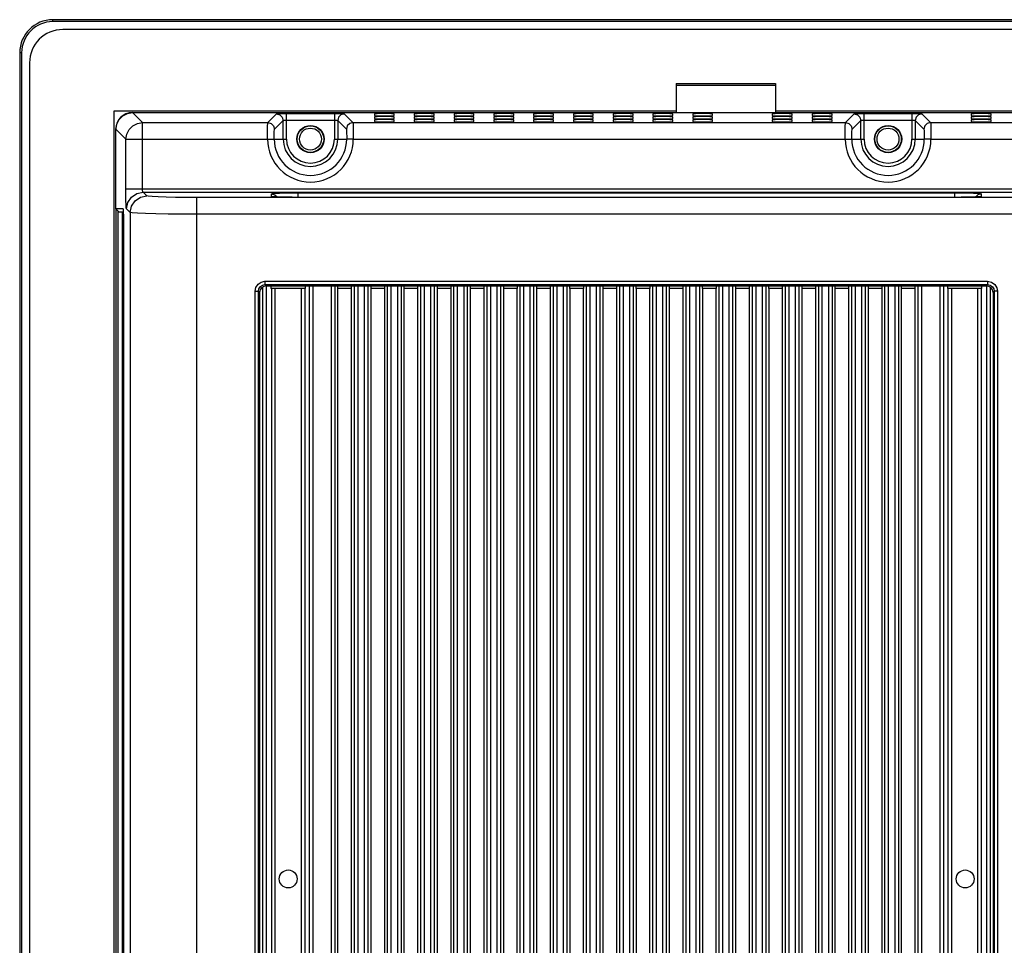
# Model space of a CAD drawing. Extents: x 0 to 1189, y 0 to 841.
# Drawn here: x 819 to 968, y 394 to 533 of the extents above; entities that cross this region are included whole.
import ezdxf

# ---------------------------------------------------------------- set-up
doc = ezdxf.new("R2010")
doc.units = 0
doc.header["$LTSCALE"] = 65.395
for name, color, linetype in [('47_6F941_001DXF_CONTINUOUS_LINE', 7, 'CONTINUOUS'), ('BACK_COVER-NDXF_CONTINUOUS_LINE', 7, 'CONTINUOUS'), ('HD720-BEZEL_DXF_CONTINUOUS_LINE', 7, 'CONTINUOUS'), ('HD7XX-LOCK-SDXF_CONTINUOUS_LINE', 7, 'CONTINUOUS'), ('NGPPC_HS_I3_DXF_CONTINUOUS_LINE', 7, 'CONTINUOUS')]:
    doc.layers.add(name, color=color, linetype=linetype)

msp = doc.modelspace()

# ---------------------------------------------------------------- linework, layer by layer
at = {"layer": '47_6F941_001DXF_CONTINUOUS_LINE', "color": 7, "linetype": 'CONTINUOUS'}
for p, q in [((1161.778, 531.54), (825.778, 531.54)), ((820.778, 526.54), (820.778, 260.54)), ((833.528, 267.79), (833.528, 519.29)), ((833.528, 519.29), (918.278, 519.29)), ((933.278, 519.29), (1154.028, 519.29))]:
    msp.add_line(p, q, dxfattribs=at)
msp.add_arc((825.778, 526.54), 5, 90, 180, dxfattribs=at)
at = {"layer": 'BACK_COVER-NDXF_CONTINUOUS_LINE', "color": 9, "linetype": 'CONTINUOUS'}
for p, q in [((836.294, 519.022), (836.294, 519.022)), ((837.795, 517.521), (836.294, 519.022)), ((836.294, 519.022), (1151.262, 519.022)), ((856.71, 517.521), (858.019, 518.831)), ((859.518, 515.04), (859.518, 518.882)), ((859.518, 518.882), (866.737, 518.882)), ((866.737, 518.882), (866.737, 515.04)), ((868.236, 518.831), (869.546, 517.521)), ((943.81, 517.521), (945.119, 518.831)), ((946.618, 515.04), (946.618, 518.882)), ((946.618, 518.882), (953.837, 518.882)), ((953.837, 518.882), (953.837, 515.04)), ((955.336, 518.831), (956.646, 517.521)), ((837.795, 507.523), (837.795, 517.521)), ((837.795, 517.521), (856.71, 517.521)), ((857.709, 516.522), (859.019, 517.832)), ((859.019, 515.04), (859.019, 517.832)), ((859.518, 517.882), (866.737, 517.882)), ((867.237, 517.832), (867.237, 515.04)), ((867.237, 517.832), (868.546, 516.522)), ((869.546, 517.521), (943.81, 517.521)), ((944.809, 516.522), (946.119, 517.832)), ((946.119, 515.04), (946.119, 517.832)), ((946.618, 517.882), (953.837, 517.882)), ((954.337, 517.832), (954.337, 515.04)), ((954.337, 517.832), (955.646, 516.522)), ((956.646, 517.521), (1030.91, 517.521)), ((833.795, 516.523), (833.796, 516.523)), ((833.796, 504.54), (833.796, 516.523)), ((835.296, 515.023), (833.796, 516.523)), ((835.296, 507.523), (835.296, 515.023)), ((835.296, 515.023), (856.659, 515.023)), ((857.659, 515.04), (859.518, 515.04)), ((866.737, 515.04), (868.597, 515.04)), ((869.596, 515.023), (943.759, 515.023)), ((944.759, 515.04), (946.618, 515.04)), ((953.837, 515.04), (955.697, 515.04)), ((956.696, 515.023), (1030.859, 515.023)), ((835.296, 507.523), (1152.259, 507.523)), ((838.446, 506.473), (837.896, 507.023)), ((837.896, 507.023), (1149.659, 507.023)), ((857.278, 506.396), (857.278, 506.794)), ((859.275, 506.275), (858.447, 506.298)), ((861.278, 506.257), (861.278, 506.934)), ((861.278, 506.934), (960.278, 506.934)), ((960.278, 506.257), (960.278, 506.934)), ((963.102, 506.297), (962.275, 506.275)), ((963.739, 506.326), (963.102, 506.297)), ((964.278, 506.794), (964.278, 506.396)), ((845.942, 506.22), (845.942, 269.118)), ((1141.613, 506.22), (845.942, 506.22)), ((860.239, 506.261), (859.275, 506.275)), ((861.278, 506.257), (860.239, 506.261)), ((960.278, 506.257), (861.278, 506.257)), ((961.309, 506.261), (960.278, 506.257)), ((962.275, 506.275), (961.309, 506.261)), ((835.948, 503.974), (835.397, 504.525)), ((835.948, 503.974), (835.948, 269.257)), ((1141.613, 503.721), (845.942, 503.721)), ((856.277, 493.603), (856.277, 493.104)), ((856.277, 493.603), (965.243, 493.603)), ((856.277, 493.104), (856.462, 492.919)), ((856.277, 493.104), (965.242, 493.104)), ((965.058, 492.919), (965.242, 493.104)), ((965.243, 493.603), (965.243, 493.104)), ((854.779, 328.275), (854.779, 492.105)), ((854.779, 492.105), (855.278, 492.105)), ((855.278, 328.275), (855.278, 492.105)), ((855.278, 492.105), (855.463, 491.92)), ((966.056, 491.92), (966.241, 492.106)), ((966.241, 492.106), (966.241, 328.275)), ((966.741, 492.105), (966.241, 492.105)), ((966.741, 492.105), (966.741, 328.275))]:
    msp.add_line(p, q, dxfattribs=at)
at = {"layer": 'BACK_COVER-NDXF_CONTINUOUS_LINE', "color": 7, "linetype": 'CONTINUOUS'}
for p, q in [((836.294, 519.022), (1151.261, 519.022)), ((872.778, 518.831), (872.778, 518.586)), ((872.778, 518.586), (872.892, 518.566)), ((872.778, 518.377), (872.778, 518.132)), ((875.778, 518.831), (875.663, 518.851)), ((875.663, 518.566), (875.778, 518.586)), ((875.778, 518.377), (875.663, 518.397)), ((875.778, 518.586), (875.778, 518.831)), ((875.778, 518.132), (875.778, 518.377)), ((878.778, 518.831), (878.778, 518.586)), ((878.778, 518.586), (878.892, 518.566)), ((878.778, 518.377), (878.778, 518.132)), ((881.778, 518.831), (881.663, 518.851)), ((881.663, 518.566), (881.778, 518.586)), ((881.778, 518.377), (881.663, 518.397)), ((881.778, 518.586), (881.778, 518.831)), ((881.778, 518.132), (881.778, 518.377)), ((884.778, 518.831), (884.778, 518.586)), ((884.778, 518.586), (884.892, 518.566)), ((884.778, 518.377), (884.778, 518.132)), ((887.778, 518.831), (887.663, 518.851)), ((887.663, 518.566), (887.778, 518.586)), ((887.778, 518.377), (887.663, 518.397)), ((887.778, 518.586), (887.778, 518.831)), ((887.778, 518.132), (887.778, 518.377)), ((890.778, 518.831), (890.778, 518.586)), ((890.778, 518.586), (890.892, 518.566)), ((890.778, 518.377), (890.778, 518.132)), ((893.778, 518.831), (893.663, 518.851)), ((893.663, 518.566), (893.778, 518.586)), ((893.778, 518.377), (893.663, 518.397)), ((893.778, 518.586), (893.778, 518.831)), ((893.778, 518.132), (893.778, 518.377)), ((896.778, 518.831), (896.778, 518.586)), ((896.778, 518.586), (896.892, 518.566)), ((896.778, 518.377), (896.778, 518.132)), ((899.778, 518.831), (899.663, 518.851)), ((899.663, 518.566), (899.778, 518.586)), ((899.778, 518.377), (899.663, 518.397)), ((899.778, 518.586), (899.778, 518.831)), ((899.778, 518.132), (899.778, 518.377)), ((902.778, 518.831), (902.778, 518.586)), ((902.778, 518.586), (902.892, 518.566)), ((902.778, 518.377), (902.778, 518.132)), ((905.778, 518.831), (905.663, 518.851)), ((905.663, 518.566), (905.778, 518.586)), ((905.778, 518.377), (905.663, 518.397)), ((905.778, 518.586), (905.778, 518.831)), ((905.778, 518.132), (905.778, 518.377)), ((908.778, 518.831), (908.778, 518.586)), ((908.778, 518.586), (908.892, 518.566)), ((908.778, 518.377), (908.778, 518.132)), ((911.778, 518.831), (911.663, 518.851)), ((911.663, 518.566), (911.778, 518.586)), ((911.778, 518.377), (911.663, 518.397)), ((911.778, 518.586), (911.778, 518.831)), ((911.778, 518.132), (911.778, 518.377)), ((914.778, 518.831), (914.778, 518.586)), ((914.778, 518.586), (914.892, 518.566)), ((914.778, 518.377), (914.778, 518.132)), ((917.778, 518.831), (917.663, 518.851)), ((917.663, 518.566), (917.778, 518.586)), ((917.778, 518.377), (917.663, 518.397)), ((917.778, 518.586), (917.778, 518.831)), ((917.778, 518.132), (917.778, 518.377)), ((920.778, 518.831), (920.778, 518.586)), ((920.778, 518.586), (920.892, 518.566)), ((920.778, 518.377), (920.778, 518.132)), ((923.778, 518.831), (923.663, 518.851)), ((923.663, 518.566), (923.778, 518.586)), ((923.778, 518.377), (923.663, 518.397)), ((923.778, 518.586), (923.778, 518.831)), ((923.778, 518.132), (923.778, 518.377)), ((932.778, 518.831), (932.778, 518.586)), ((932.778, 518.586), (932.892, 518.566)), ((932.778, 518.377), (932.778, 518.132)), ((935.778, 518.831), (935.663, 518.851)), ((935.663, 518.566), (935.778, 518.586)), ((935.778, 518.377), (935.663, 518.397)), ((935.778, 518.586), (935.778, 518.831)), ((935.778, 518.132), (935.778, 518.377)), ((938.778, 518.831), (938.778, 518.586)), ((938.778, 518.586), (938.892, 518.566)), ((938.778, 518.377), (938.778, 518.132)), ((941.778, 518.831), (941.663, 518.851)), ((941.663, 518.566), (941.778, 518.586)), ((941.778, 518.377), (941.663, 518.397)), ((941.778, 518.586), (941.778, 518.831)), ((941.778, 518.132), (941.778, 518.377)), ((962.778, 518.831), (962.778, 518.586)), ((962.778, 518.586), (962.892, 518.566)), ((962.778, 518.377), (962.778, 518.132)), ((965.778, 518.831), (965.663, 518.851)), ((965.663, 518.566), (965.778, 518.586)), ((965.778, 518.377), (965.663, 518.397)), ((965.778, 518.586), (965.778, 518.831)), ((965.778, 518.132), (965.778, 518.377)), ((872.778, 518.132), (872.892, 518.112)), ((872.778, 517.923), (872.778, 517.678)), ((875.663, 518.112), (875.778, 518.132)), ((875.778, 517.923), (875.663, 517.943)), ((875.778, 517.678), (875.778, 517.923)), ((878.778, 518.132), (878.892, 518.112)), ((878.778, 517.923), (878.778, 517.678)), ((881.663, 518.112), (881.778, 518.132)), ((881.778, 517.923), (881.663, 517.943)), ((881.778, 517.678), (881.778, 517.923)), ((884.778, 518.132), (884.892, 518.112)), ((884.778, 517.923), (884.778, 517.678)), ((887.663, 518.112), (887.778, 518.132)), ((887.778, 517.923), (887.663, 517.943)), ((887.778, 517.678), (887.778, 517.923)), ((890.778, 518.132), (890.892, 518.112)), ((890.778, 517.923), (890.778, 517.678)), ((893.663, 518.112), (893.778, 518.132)), ((893.778, 517.923), (893.663, 517.943)), ((893.778, 517.678), (893.778, 517.923)), ((896.778, 518.132), (896.892, 518.112)), ((896.778, 517.923), (896.778, 517.678)), ((899.663, 518.112), (899.778, 518.132)), ((899.778, 517.923), (899.663, 517.943)), ((899.778, 517.678), (899.778, 517.923)), ((902.778, 518.132), (902.892, 518.112)), ((902.778, 517.923), (902.778, 517.678)), ((905.663, 518.112), (905.778, 518.132)), ((905.778, 517.923), (905.663, 517.943)), ((905.778, 517.678), (905.778, 517.923)), ((908.778, 518.132), (908.892, 518.112)), ((908.778, 517.923), (908.778, 517.678)), ((911.663, 518.112), (911.778, 518.132)), ((911.778, 517.923), (911.663, 517.943)), ((911.778, 517.678), (911.778, 517.923)), ((914.778, 518.132), (914.892, 518.112)), ((914.778, 517.923), (914.778, 517.678)), ((917.663, 518.112), (917.778, 518.132)), ((917.778, 517.923), (917.663, 517.943)), ((917.778, 517.678), (917.778, 517.923)), ((920.778, 518.132), (920.892, 518.112)), ((920.778, 517.923), (920.778, 517.678)), ((923.663, 518.112), (923.778, 518.132)), ((923.778, 517.923), (923.663, 517.943)), ((923.778, 517.678), (923.778, 517.923)), ((932.778, 518.132), (932.892, 518.112)), ((932.778, 517.923), (932.778, 517.678)), ((935.663, 518.112), (935.778, 518.132)), ((935.778, 517.923), (935.663, 517.943)), ((935.778, 517.678), (935.778, 517.923)), ((938.778, 518.132), (938.892, 518.112)), ((938.778, 517.923), (938.778, 517.678)), ((941.663, 518.112), (941.778, 518.132)), ((941.778, 517.923), (941.663, 517.943)), ((941.778, 517.678), (941.778, 517.923)), ((962.778, 518.132), (962.892, 518.112)), ((962.778, 517.923), (962.778, 517.678)), ((965.663, 518.112), (965.778, 518.132)), ((965.778, 517.923), (965.663, 517.943)), ((965.778, 517.678), (965.778, 517.923)), ((833.795, 504.536), (833.795, 516.523)), ((960.419, 506.257), (861.278, 506.257)), ((833.796, 504.54), (833.796, 504.539)), ((834.911, 504.51), (833.796, 504.54)), ((834.963, 504.009), (834.278, 504.027)), ((834.913, 504.509), (834.911, 504.51)), ((834.938, 504.39), (834.913, 504.509)), ((834.999, 286.084), (834.999, 501.996)), ((855.463, 491.92), (855.463, 328.46)), ((856.462, 492.919), (965.058, 492.919)), ((966.056, 491.92), (966.056, 328.46))]:
    msp.add_line(p, q, dxfattribs=at)
for points in [[(833.796, 516.523), (833.918, 517.296), (834.273, 517.992), (834.826, 518.545), (835.522, 518.9), (836.294, 519.022)], [(875.663, 518.851), (875.338, 518.868), (874.852, 518.879), (874.278, 518.883), (873.704, 518.879), (873.217, 518.868), (872.892, 518.851), (872.778, 518.831)], [(875.663, 518.397), (875.338, 518.414), (874.852, 518.425), (874.278, 518.429), (873.704, 518.425), (873.217, 518.414), (872.892, 518.397), (872.778, 518.377)], [(872.892, 518.566), (873.217, 518.549), (873.704, 518.538), (874.278, 518.534), (874.852, 518.538), (875.338, 518.549), (875.663, 518.566)], [(881.663, 518.851), (881.338, 518.868), (880.852, 518.879), (880.278, 518.883), (879.704, 518.879), (879.217, 518.868), (878.892, 518.851), (878.778, 518.831)], [(881.663, 518.397), (881.338, 518.414), (880.852, 518.425), (880.278, 518.429), (879.704, 518.425), (879.217, 518.414), (878.892, 518.397), (878.778, 518.377)], [(878.892, 518.566), (879.217, 518.549), (879.704, 518.538), (880.278, 518.534), (880.852, 518.538), (881.338, 518.549), (881.663, 518.566)], [(887.663, 518.851), (887.338, 518.868), (886.852, 518.879), (886.278, 518.883), (885.704, 518.879), (885.217, 518.868), (884.892, 518.851), (884.778, 518.831)], [(887.663, 518.397), (887.338, 518.414), (886.852, 518.425), (886.278, 518.429), (885.704, 518.425), (885.217, 518.414), (884.892, 518.397), (884.778, 518.377)], [(884.892, 518.566), (885.217, 518.549), (885.704, 518.538), (886.278, 518.534), (886.852, 518.538), (887.338, 518.549), (887.663, 518.566)], [(893.663, 518.851), (893.338, 518.868), (892.852, 518.879), (892.278, 518.883), (891.704, 518.879), (891.217, 518.868), (890.892, 518.851), (890.778, 518.831)], [(893.663, 518.397), (893.338, 518.414), (892.852, 518.425), (892.278, 518.429), (891.704, 518.425), (891.217, 518.414), (890.892, 518.397), (890.778, 518.377)], [(890.892, 518.566), (891.217, 518.549), (891.704, 518.538), (892.278, 518.534), (892.852, 518.538), (893.338, 518.549), (893.663, 518.566)], [(899.663, 518.851), (899.338, 518.868), (898.852, 518.879), (898.278, 518.883), (897.704, 518.879), (897.217, 518.868), (896.892, 518.851), (896.778, 518.831)], [(899.663, 518.397), (899.338, 518.414), (898.852, 518.425), (898.278, 518.429), (897.704, 518.425), (897.217, 518.414), (896.892, 518.397), (896.778, 518.377)], [(896.892, 518.566), (897.217, 518.549), (897.704, 518.538), (898.278, 518.534), (898.852, 518.538), (899.338, 518.549), (899.663, 518.566)], [(905.663, 518.851), (905.338, 518.868), (904.852, 518.879), (904.278, 518.883), (903.704, 518.879), (903.217, 518.868), (902.892, 518.851), (902.778, 518.831)], [(905.663, 518.397), (905.338, 518.414), (904.852, 518.425), (904.278, 518.429), (903.704, 518.425), (903.217, 518.414), (902.892, 518.397), (902.778, 518.377)], [(902.892, 518.566), (903.217, 518.549), (903.704, 518.538), (904.278, 518.534), (904.852, 518.538), (905.338, 518.549), (905.663, 518.566)], [(911.663, 518.851), (911.338, 518.868), (910.852, 518.879), (910.278, 518.883), (909.704, 518.879), (909.217, 518.868), (908.892, 518.851), (908.778, 518.831)], [(911.663, 518.397), (911.338, 518.414), (910.852, 518.425), (910.278, 518.429), (909.704, 518.425), (909.217, 518.414), (908.892, 518.397), (908.778, 518.377)], [(908.892, 518.566), (909.217, 518.549), (909.704, 518.538), (910.278, 518.534), (910.852, 518.538), (911.338, 518.549), (911.663, 518.566)], [(917.663, 518.851), (917.338, 518.868), (916.852, 518.879), (916.278, 518.883), (915.704, 518.879), (915.217, 518.868), (914.892, 518.851), (914.778, 518.831)], [(917.663, 518.397), (917.338, 518.414), (916.852, 518.425), (916.278, 518.429), (915.704, 518.425), (915.217, 518.414), (914.892, 518.397), (914.778, 518.377)], [(914.892, 518.566), (915.217, 518.549), (915.704, 518.538), (916.278, 518.534), (916.852, 518.538), (917.338, 518.549), (917.663, 518.566)], [(923.663, 518.851), (923.338, 518.868), (922.852, 518.879), (922.278, 518.883), (921.704, 518.879), (921.217, 518.868), (920.892, 518.851), (920.778, 518.831)], [(923.663, 518.397), (923.338, 518.414), (922.852, 518.425), (922.278, 518.429), (921.704, 518.425), (921.217, 518.414), (920.892, 518.397), (920.778, 518.377)], [(920.892, 518.566), (921.217, 518.549), (921.704, 518.538), (922.278, 518.534), (922.852, 518.538), (923.338, 518.549), (923.663, 518.566)], [(935.663, 518.851), (935.338, 518.868), (934.852, 518.879), (934.278, 518.883), (933.704, 518.879), (933.217, 518.868), (932.892, 518.851), (932.778, 518.831)], [(935.663, 518.397), (935.338, 518.414), (934.852, 518.425), (934.278, 518.429), (933.704, 518.425), (933.217, 518.414), (932.892, 518.397), (932.778, 518.377)], [(932.892, 518.566), (933.217, 518.549), (933.704, 518.538), (934.278, 518.534), (934.852, 518.538), (935.338, 518.549), (935.663, 518.566)], [(941.663, 518.851), (941.338, 518.868), (940.852, 518.879), (940.278, 518.883), (939.704, 518.879), (939.217, 518.868), (938.892, 518.851), (938.778, 518.831)], [(941.663, 518.397), (941.338, 518.414), (940.852, 518.425), (940.278, 518.429), (939.704, 518.425), (939.217, 518.414), (938.892, 518.397), (938.778, 518.377)], [(938.892, 518.566), (939.217, 518.549), (939.704, 518.538), (940.278, 518.534), (940.852, 518.538), (941.338, 518.549), (941.663, 518.566)], [(965.663, 518.851), (965.338, 518.868), (964.852, 518.879), (964.278, 518.883), (963.704, 518.879), (963.217, 518.868), (962.892, 518.851), (962.778, 518.831)], [(965.663, 518.397), (965.338, 518.414), (964.852, 518.425), (964.278, 518.429), (963.704, 518.425), (963.217, 518.414), (962.892, 518.397), (962.778, 518.377)], [(962.892, 518.566), (963.217, 518.549), (963.704, 518.538), (964.278, 518.534), (964.852, 518.538), (965.338, 518.549), (965.663, 518.566)], [(875.663, 517.943), (875.338, 517.96), (874.852, 517.971), (874.278, 517.975), (873.704, 517.971), (873.217, 517.96), (872.892, 517.943), (872.778, 517.923)], [(872.778, 517.678), (872.892, 517.658), (873.217, 517.641), (873.704, 517.63), (874.278, 517.626), (874.852, 517.63), (875.338, 517.641), (875.663, 517.658), (875.778, 517.678)], [(872.892, 518.112), (873.217, 518.095), (873.704, 518.084), (874.278, 518.08), (874.852, 518.084), (875.338, 518.095), (875.663, 518.112)], [(881.663, 517.943), (881.338, 517.96), (880.852, 517.971), (880.278, 517.975), (879.704, 517.971), (879.217, 517.96), (878.892, 517.943), (878.778, 517.923)], [(878.778, 517.678), (878.892, 517.658), (879.217, 517.641), (879.704, 517.63), (880.278, 517.626), (880.852, 517.63), (881.338, 517.641), (881.663, 517.658), (881.778, 517.678)], [(878.892, 518.112), (879.217, 518.095), (879.704, 518.084), (880.278, 518.08), (880.852, 518.084), (881.338, 518.095), (881.663, 518.112)], [(887.663, 517.943), (887.338, 517.96), (886.852, 517.971), (886.278, 517.975), (885.704, 517.971), (885.217, 517.96), (884.892, 517.943), (884.778, 517.923)], [(884.778, 517.678), (884.892, 517.658), (885.217, 517.641), (885.704, 517.63), (886.278, 517.626), (886.852, 517.63), (887.338, 517.641), (887.663, 517.658), (887.778, 517.678)], [(884.892, 518.112), (885.217, 518.095), (885.704, 518.084), (886.278, 518.08), (886.852, 518.084), (887.338, 518.095), (887.663, 518.112)], [(893.663, 517.943), (893.338, 517.96), (892.852, 517.971), (892.278, 517.975), (891.704, 517.971), (891.217, 517.96), (890.892, 517.943), (890.778, 517.923)], [(890.778, 517.678), (890.892, 517.658), (891.217, 517.641), (891.704, 517.63), (892.278, 517.626), (892.852, 517.63), (893.338, 517.641), (893.663, 517.658), (893.778, 517.678)], [(890.892, 518.112), (891.217, 518.095), (891.704, 518.084), (892.278, 518.08), (892.852, 518.084), (893.338, 518.095), (893.663, 518.112)], [(899.663, 517.943), (899.338, 517.96), (898.852, 517.971), (898.278, 517.975), (897.704, 517.971), (897.217, 517.96), (896.892, 517.943), (896.778, 517.923)], [(896.778, 517.678), (896.892, 517.658), (897.217, 517.641), (897.704, 517.63), (898.278, 517.626), (898.852, 517.63), (899.338, 517.641), (899.663, 517.658), (899.778, 517.678)], [(896.892, 518.112), (897.217, 518.095), (897.704, 518.084), (898.278, 518.08), (898.852, 518.084), (899.338, 518.095), (899.663, 518.112)], [(905.663, 517.943), (905.338, 517.96), (904.852, 517.971), (904.278, 517.975), (903.704, 517.971), (903.217, 517.96), (902.892, 517.943), (902.778, 517.923)], [(902.778, 517.678), (902.892, 517.658), (903.217, 517.641), (903.704, 517.63), (904.278, 517.626), (904.852, 517.63), (905.338, 517.641), (905.663, 517.658), (905.778, 517.678)], [(902.892, 518.112), (903.217, 518.095), (903.704, 518.084), (904.278, 518.08), (904.852, 518.084), (905.338, 518.095), (905.663, 518.112)], [(911.663, 517.943), (911.338, 517.96), (910.852, 517.971), (910.278, 517.975), (909.704, 517.971), (909.217, 517.96), (908.892, 517.943), (908.778, 517.923)], [(908.778, 517.678), (908.892, 517.658), (909.217, 517.641), (909.704, 517.63), (910.278, 517.626), (910.852, 517.63), (911.338, 517.641), (911.663, 517.658), (911.778, 517.678)], [(908.892, 518.112), (909.217, 518.095), (909.704, 518.084), (910.278, 518.08), (910.852, 518.084), (911.338, 518.095), (911.663, 518.112)], [(917.663, 517.943), (917.338, 517.96), (916.852, 517.971), (916.278, 517.975), (915.704, 517.971), (915.217, 517.96), (914.892, 517.943), (914.778, 517.923)], [(914.778, 517.678), (914.892, 517.658), (915.217, 517.641), (915.704, 517.63), (916.278, 517.626), (916.852, 517.63), (917.338, 517.641), (917.663, 517.658), (917.778, 517.678)], [(914.892, 518.112), (915.217, 518.095), (915.704, 518.084), (916.278, 518.08), (916.852, 518.084), (917.338, 518.095), (917.663, 518.112)], [(923.663, 517.943), (923.338, 517.96), (922.852, 517.971), (922.278, 517.975), (921.704, 517.971), (921.217, 517.96), (920.892, 517.943), (920.778, 517.923)], [(920.778, 517.678), (920.892, 517.658), (921.217, 517.641), (921.704, 517.63), (922.278, 517.626), (922.852, 517.63), (923.338, 517.641), (923.663, 517.658), (923.778, 517.678)], [(920.892, 518.112), (921.217, 518.095), (921.704, 518.084), (922.278, 518.08), (922.852, 518.084), (923.338, 518.095), (923.663, 518.112)], [(935.663, 517.943), (935.338, 517.96), (934.852, 517.971), (934.278, 517.975), (933.704, 517.971), (933.217, 517.96), (932.892, 517.943), (932.778, 517.923)], [(932.778, 517.678), (932.892, 517.658), (933.217, 517.641), (933.704, 517.63), (934.278, 517.626), (934.852, 517.63), (935.338, 517.641), (935.663, 517.658), (935.778, 517.678)], [(932.892, 518.112), (933.217, 518.095), (933.704, 518.084), (934.278, 518.08), (934.852, 518.084), (935.338, 518.095), (935.663, 518.112)], [(941.663, 517.943), (941.338, 517.96), (940.852, 517.971), (940.278, 517.975), (939.704, 517.971), (939.217, 517.96), (938.892, 517.943), (938.778, 517.923)], [(938.778, 517.678), (938.892, 517.658), (939.217, 517.641), (939.704, 517.63), (940.278, 517.626), (940.852, 517.63), (941.338, 517.641), (941.663, 517.658), (941.778, 517.678)], [(938.892, 518.112), (939.217, 518.095), (939.704, 518.084), (940.278, 518.08), (940.852, 518.084), (941.338, 518.095), (941.663, 518.112)], [(965.663, 517.943), (965.338, 517.96), (964.852, 517.971), (964.278, 517.975), (963.704, 517.971), (963.217, 517.96), (962.892, 517.943), (962.778, 517.923)], [(962.778, 517.678), (962.892, 517.658), (963.217, 517.641), (963.704, 517.63), (964.278, 517.626), (964.852, 517.63), (965.338, 517.641), (965.663, 517.658), (965.778, 517.678)], [(962.892, 518.112), (963.217, 518.095), (963.704, 518.084), (964.278, 518.08), (964.852, 518.084), (965.338, 518.095), (965.663, 518.112)], [(858.161, 506.31), (857.963, 506.32), (857.798, 506.33), (857.667, 506.34), (857.575, 506.349), (857.554, 506.351)], [(861.278, 506.257), (861.193, 506.257), (860.767, 506.258), (860.357, 506.261), (859.967, 506.265), (859.598, 506.27), (859.255, 506.277), (858.938, 506.284), (858.649, 506.292), (858.39, 506.301), (858.161, 506.31)], [(963.406, 506.311), (963.181, 506.301), (962.926, 506.293), (962.642, 506.285), (962.33, 506.277), (961.992, 506.271), (961.629, 506.265), (961.244, 506.261), (960.84, 506.259), (960.419, 506.257)], [(963.892, 506.34), (963.763, 506.33), (963.601, 506.321), (963.406, 506.311)], [(964.028, 506.355), (964.026, 506.354), (963.982, 506.349), (963.892, 506.34)], [(833.796, 504.539), (833.828, 504.5), (833.932, 504.388), (834.087, 504.225), (834.278, 504.027)], [(834.999, 501.996), (834.995, 502.76), (834.982, 503.457), (834.962, 504.036), (834.938, 504.39)], [(856.462, 492.919), (856.079, 492.843), (855.755, 492.626), (855.539, 492.303), (855.463, 491.92)], [(966.056, 491.92), (965.98, 492.303), (965.764, 492.626), (965.44, 492.843), (965.058, 492.919)]]:
    msp.add_lwpolyline(points, dxfattribs=at)
at = {"layer": 'BACK_COVER-NDXF_CONTINUOUS_LINE', "color": 9, "linetype": 'CONTINUOUS'}
for points in [[(858.019, 518.831), (858.037, 518.838), (858.078, 518.844), (858.145, 518.85), (858.245, 518.857), (858.382, 518.863), (858.561, 518.87), (858.776, 518.875), (859.014, 518.879), (859.264, 518.881), (859.518, 518.882)], [(858.019, 518.831), (858.519, 518.697), (858.884, 518.331), (859.019, 517.832)], [(866.737, 518.882), (866.954, 518.881), (867.147, 518.88), (867.327, 518.877), (867.503, 518.874), (867.676, 518.87), (867.841, 518.865), (867.994, 518.858), (868.119, 518.85), (868.202, 518.841), (868.236, 518.831)], [(868.236, 518.831), (867.737, 518.697), (867.371, 518.331), (867.237, 517.832)], [(945.119, 518.831), (945.137, 518.838), (945.178, 518.844), (945.245, 518.85), (945.345, 518.857), (945.482, 518.863), (945.661, 518.87), (945.876, 518.875), (946.114, 518.879), (946.364, 518.881), (946.618, 518.882)], [(945.119, 518.831), (945.619, 518.697), (945.984, 518.331), (946.119, 517.832)], [(953.837, 518.882), (954.054, 518.881), (954.247, 518.88), (954.427, 518.877), (954.603, 518.874), (954.776, 518.87), (954.941, 518.865), (955.094, 518.858), (955.219, 518.85), (955.302, 518.841), (955.336, 518.831)], [(955.336, 518.831), (954.837, 518.697), (954.471, 518.331), (954.337, 517.832)], [(835.296, 515.023), (835.42, 515.798), (835.778, 516.496), (836.338, 517.051), (837.035, 517.402), (837.795, 517.521)], [(856.659, 515.023), (856.662, 515.779), (856.669, 516.464), (856.68, 517.014), (856.694, 517.378), (856.71, 517.521)], [(856.71, 517.521), (857.209, 517.387), (857.575, 517.021), (857.709, 516.522)], [(859.019, 517.832), (859.025, 517.838), (859.038, 517.844), (859.061, 517.851), (859.094, 517.858), (859.139, 517.864), (859.199, 517.87), (859.271, 517.875), (859.35, 517.879), (859.434, 517.882), (859.518, 517.882)], [(866.737, 517.882), (866.809, 517.882), (866.874, 517.88), (866.934, 517.878), (866.992, 517.875), (867.05, 517.871), (867.105, 517.865), (867.156, 517.858), (867.198, 517.85), (867.225, 517.841), (867.237, 517.832)], [(869.546, 517.521), (869.046, 517.387), (868.681, 517.021), (868.546, 516.522)], [(869.546, 517.521), (869.561, 517.378), (869.576, 517.014), (869.587, 516.464), (869.594, 515.779), (869.596, 515.023)], [(943.759, 515.023), (943.762, 515.779), (943.769, 516.464), (943.78, 517.014), (943.794, 517.378), (943.81, 517.521)], [(943.81, 517.521), (944.309, 517.387), (944.675, 517.021), (944.809, 516.522)], [(946.119, 517.832), (946.125, 517.838), (946.138, 517.844), (946.161, 517.851), (946.194, 517.858), (946.239, 517.864), (946.299, 517.87), (946.371, 517.875), (946.45, 517.879), (946.534, 517.882), (946.618, 517.882)], [(953.837, 517.882), (953.909, 517.882), (953.974, 517.88), (954.034, 517.878), (954.092, 517.875), (954.15, 517.871), (954.205, 517.865), (954.256, 517.858), (954.298, 517.85), (954.325, 517.841), (954.337, 517.832)], [(956.646, 517.521), (956.146, 517.387), (955.781, 517.021), (955.646, 516.522)], [(956.646, 517.521), (956.661, 517.378), (956.676, 517.014), (956.687, 516.464), (956.694, 515.779), (956.696, 515.023)], [(857.659, 515.04), (857.661, 515.489), (857.668, 515.896), (857.679, 516.222), (857.693, 516.437), (857.709, 516.522)], [(868.546, 516.522), (868.562, 516.437), (868.576, 516.222), (868.587, 515.895), (868.594, 515.489), (868.597, 515.04)], [(944.759, 515.04), (944.761, 515.489), (944.768, 515.896), (944.779, 516.222), (944.793, 516.437), (944.809, 516.522)], [(955.646, 516.522), (955.662, 516.437), (955.676, 516.222), (955.687, 515.895), (955.694, 515.489), (955.697, 515.04)], [(856.659, 515.023), (857.149, 515.032), (857.513, 515.038), (857.659, 515.04)], [(869.596, 515.023), (869.106, 515.029), (868.742, 515.035), (868.597, 515.04)], [(943.759, 515.023), (944.249, 515.032), (944.613, 515.038), (944.759, 515.04)], [(956.696, 515.023), (956.206, 515.029), (955.842, 515.035), (955.697, 515.04)], [(835.397, 504.525), (835.366, 504.698), (835.338, 505.135), (835.315, 505.795), (835.301, 506.617), (835.296, 507.523)], [(835.397, 504.525), (835.588, 505.48), (836.13, 506.29), (836.94, 506.832), (837.896, 507.023)], [(835.948, 503.974), (836.139, 504.93), (836.681, 505.74), (837.491, 506.282), (838.446, 506.473)], [(837.896, 507.023), (837.864, 507.052), (837.836, 507.125), (837.814, 507.235), (837.8, 507.372), (837.795, 507.523)], [(845.942, 506.22), (844.315, 506.226), (842.759, 506.245), (841.356, 506.275), (840.172, 506.314), (839.267, 506.362), (838.682, 506.416), (838.446, 506.473)], [(857.278, 506.794), (857.415, 506.831), (857.816, 506.864), (858.453, 506.893), (859.281, 506.915), (860.246, 506.929), (861.278, 506.934)], [(857.278, 506.794), (857.778, 506.66), (858.144, 506.295)], [(858.447, 506.298), (857.813, 506.326), (857.413, 506.36), (857.278, 506.396)], [(960.278, 506.934), (961.316, 506.929), (962.281, 506.915), (963.109, 506.893), (963.743, 506.864), (964.142, 506.83), (964.278, 506.794)], [(964.278, 506.794), (963.778, 506.66), (963.412, 506.295)], [(964.278, 506.396), (964.14, 506.36), (963.739, 506.326)], [(845.942, 503.721), (843.766, 503.728), (841.694, 503.746), (839.825, 503.776), (838.25, 503.816), (837.044, 503.864), (836.264, 503.917), (835.948, 503.974)], [(854.779, 492.105), (854.896, 492.685), (855.226, 493.173), (855.719, 493.495), (856.277, 493.603)], [(855.278, 492.105), (855.356, 492.492), (855.576, 492.818), (855.905, 493.032), (856.277, 493.104)], [(965.242, 493.104), (965.636, 493.023), (965.966, 492.795), (966.177, 492.46), (966.241, 492.106)], [(965.243, 493.603), (965.832, 493.482), (966.327, 493.139), (966.643, 492.638), (966.741, 492.105)]]:
    msp.add_lwpolyline(points, dxfattribs=at)
at = {"layer": 'BACK_COVER-NDXF_CONTINUOUS_LINE', "color": 7, "linetype": 'CONTINUOUS'}
for centre in [(863.128, 515.04), (950.228, 515.04)]:
    msp.add_circle(centre, 2.058, dxfattribs=at)
at = {"layer": 'BACK_COVER-NDXF_CONTINUOUS_LINE', "color": 9, "linetype": 'CONTINUOUS'}
for centre, radius, start, end in [((863.128, 515.04), 6.469, 180.15133, 359.84867), ((863.128, 515.04), 5.469, 180, 360), ((863.128, 515.04), 4.109, 180, 360), ((863.128, 515.04), 3.609, 180, 360), ((950.228, 515.04), 6.469, 180.15133, 359.84867), ((950.228, 515.04), 5.469, 180, 360), ((950.228, 515.04), 4.109, 180, 360), ((950.228, 515.04), 3.609, 180, 360)]:
    msp.add_arc(centre, radius, start, end, dxfattribs=at)
at = {"layer": 'HD720-BEZEL_DXF_CONTINUOUS_LINE', "color": 9, "linetype": 'CONTINUOUS'}
for p, q in [((824.278, 532.74), (824.278, 533.03)), ((819.578, 528.04), (819.288, 528.04)), ((834.768, 284.066), (834.768, 504.014))]:
    msp.add_line(p, q, dxfattribs=at)
at = {"layer": 'HD720-BEZEL_DXF_CONTINUOUS_LINE', "color": 7, "linetype": 'CONTINUOUS'}
for p, q in [((1163.278, 533.03), (824.278, 533.03)), ((1163.278, 532.74), (824.278, 532.74)), ((819.288, 528.04), (819.288, 259.04)), ((819.578, 528.04), (819.578, 259.04)), ((833.778, 504.539), (833.778, 283.544)), ((834.078, 504.234), (834.078, 283.846))]:
    msp.add_line(p, q, dxfattribs=at)
for centre, radius in [((863.128, 515.04), 2), ((863.128, 515.04), 1.65), ((950.228, 515.04), 2), ((950.228, 515.04), 1.65)]:
    msp.add_circle(centre, radius, dxfattribs=at)
for centre, radius in [((824.278, 528.04), 4.99), ((824.278, 528.04), 4.7), ((836.278, 516.54), 2.5)]:
    msp.add_arc(centre, radius, 90, 180, dxfattribs=at)
at = {"layer": 'HD7XX-LOCK-SDXF_CONTINUOUS_LINE', "color": 3, "linetype": 'CONTINUOUS'}
for p, q in [((918.278, 523.427), (918.278, 519.04)), ((918.278, 523.427), (933.278, 523.427)), ((933.278, 523.427), (933.278, 519.04))]:
    msp.add_line(p, q, dxfattribs=at)
at = {"layer": 'HD7XX-LOCK-SDXF_CONTINUOUS_LINE', "color": 9, "linetype": 'CONTINUOUS'}
msp.add_line((918.278, 523.158), (933.278, 523.158), dxfattribs=at)
at = {"layer": 'NGPPC_HS_I3_DXF_CONTINUOUS_LINE', "color": 9, "linetype": 'CONTINUOUS'}
for p, q in [((855.939, 328.54), (855.939, 492.749)), ((856.439, 492.919), (856.439, 328.54)), ((857.785, 492.54), (857.785, 328.54)), ((861.767, 328.54), (861.767, 492.54)), ((862.267, 492.54), (862.267, 328.54)), ((862.967, 328.54), (862.967, 492.919)), ((863.467, 492.919), (863.467, 328.54)), ((866.286, 328.54), (866.286, 492.919)), ((866.786, 492.919), (866.786, 328.54)), ((867.277, 328.54), (867.277, 492.54)), ((869.277, 492.54), (869.277, 328.54)), ((869.768, 328.54), (869.768, 492.919)), ((870.268, 492.919), (870.268, 328.54)), ((871.286, 328.54), (871.286, 492.919)), ((871.786, 492.919), (871.786, 328.54)), ((872.277, 328.54), (872.277, 492.54)), ((874.277, 492.54), (874.277, 328.54)), ((874.768, 328.54), (874.768, 492.919)), ((875.268, 492.919), (875.268, 328.54)), ((876.286, 328.54), (876.286, 492.919)), ((876.786, 492.919), (876.786, 328.54)), ((877.277, 328.54), (877.277, 492.54)), ((879.277, 492.54), (879.277, 328.54)), ((879.768, 328.54), (879.768, 492.919)), ((880.268, 492.919), (880.268, 328.54)), ((881.286, 328.54), (881.286, 492.919)), ((881.786, 492.919), (881.786, 328.54)), ((882.277, 328.54), (882.277, 492.54)), ((884.277, 492.54), (884.277, 328.54)), ((884.768, 328.54), (884.768, 492.919)), ((885.268, 492.919), (885.268, 328.54)), ((886.286, 328.54), (886.286, 492.919)), ((886.786, 492.919), (886.786, 328.54)), ((887.277, 328.54), (887.277, 492.54)), ((889.277, 492.54), (889.277, 328.54)), ((889.768, 328.54), (889.768, 492.919)), ((890.268, 492.919), (890.268, 328.54)), ((891.286, 328.54), (891.286, 492.919)), ((891.786, 492.919), (891.786, 328.54)), ((892.277, 328.54), (892.277, 492.54)), ((894.277, 492.54), (894.277, 328.54)), ((894.768, 328.54), (894.768, 492.919)), ((895.268, 492.919), (895.268, 328.54)), ((896.286, 328.54), (896.286, 492.919)), ((896.786, 492.919), (896.786, 328.54)), ((897.277, 328.54), (897.277, 492.54)), ((899.277, 492.54), (899.277, 328.54)), ((899.768, 328.54), (899.768, 492.919)), ((900.268, 492.919), (900.268, 328.54)), ((901.286, 328.54), (901.286, 492.919)), ((901.786, 492.919), (901.786, 328.54)), ((902.277, 328.54), (902.277, 492.54)), ((904.277, 492.54), (904.277, 328.54)), ((904.768, 328.54), (904.768, 492.919)), ((905.268, 492.919), (905.268, 328.54)), ((906.286, 328.54), (906.286, 492.919)), ((906.786, 492.919), (906.786, 328.54)), ((907.277, 328.54), (907.277, 492.54)), ((909.277, 492.54), (909.277, 328.54)), ((909.768, 328.54), (909.768, 492.919)), ((910.268, 492.919), (910.268, 328.54)), ((911.286, 328.54), (911.286, 492.919)), ((911.786, 492.919), (911.786, 328.54)), ((912.277, 328.54), (912.277, 492.54)), ((914.277, 492.54), (914.277, 328.54)), ((914.768, 328.54), (914.768, 492.919)), ((915.268, 492.919), (915.268, 328.54)), ((916.286, 328.54), (916.286, 492.919)), ((916.786, 492.919), (916.786, 328.54)), ((917.277, 328.54), (917.277, 492.54)), ((919.277, 492.54), (919.277, 328.54)), ((919.768, 328.54), (919.768, 492.919)), ((920.268, 492.919), (920.268, 328.54)), ((921.286, 328.54), (921.286, 492.919)), ((921.786, 492.919), (921.786, 328.54)), ((922.277, 328.54), (922.277, 492.54)), ((924.277, 492.54), (924.277, 328.54)), ((924.768, 328.54), (924.768, 492.919)), ((925.268, 492.919), (925.268, 328.54)), ((926.286, 328.54), (926.286, 492.919)), ((926.786, 492.919), (926.786, 328.54)), ((927.277, 328.54), (927.277, 492.54)), ((929.277, 492.54), (929.277, 328.54)), ((929.768, 328.54), (929.768, 492.919)), ((930.268, 492.919), (930.268, 328.54)), ((931.286, 328.54), (931.286, 492.919)), ((931.786, 492.919), (931.786, 328.54)), ((932.277, 328.54), (932.277, 492.54)), ((934.277, 492.54), (934.277, 328.54)), ((934.768, 328.54), (934.768, 492.919)), ((935.268, 492.919), (935.268, 328.54)), ((936.286, 328.54), (936.286, 492.919)), ((936.786, 492.919), (936.786, 328.54)), ((937.277, 328.54), (937.277, 492.54)), ((939.277, 492.54), (939.277, 328.54)), ((939.768, 328.54), (939.768, 492.919)), ((940.268, 492.919), (940.268, 328.54)), ((941.286, 328.54), (941.286, 492.919)), ((941.786, 492.919), (941.786, 328.54)), ((942.277, 328.54), (942.277, 492.54)), ((944.277, 492.54), (944.277, 328.54)), ((944.768, 328.54), (944.768, 492.919)), ((945.268, 492.919), (945.268, 328.54)), ((946.286, 328.54), (946.286, 492.919)), ((946.786, 492.919), (946.786, 328.54)), ((947.277, 328.54), (947.277, 492.54)), ((949.277, 492.54), (949.277, 328.54)), ((949.768, 328.54), (949.768, 492.919)), ((950.268, 492.919), (950.268, 328.54)), ((951.286, 328.54), (951.286, 492.919)), ((951.786, 492.919), (951.786, 328.54)), ((952.277, 328.54), (952.277, 492.54)), ((954.277, 492.54), (954.277, 328.54)), ((954.768, 328.54), (954.768, 492.919)), ((955.268, 492.919), (955.268, 328.54)), ((958.086, 328.54), (958.086, 492.919)), ((958.586, 492.919), (958.586, 328.54)), ((959.286, 328.54), (959.286, 492.54)), ((959.786, 492.54), (959.786, 328.54)), ((963.769, 328.54), (963.769, 492.54)), ((965.117, 328.54), (965.117, 492.919)), ((965.616, 492.725), (965.616, 328.54))]:
    msp.add_line(p, q, dxfattribs=at)
at = {"layer": 'NGPPC_HS_I3_DXF_CONTINUOUS_LINE', "color": 7, "linetype": 'CONTINUOUS'}
for p, q in [((857.168, 492.919), (857.168, 492.54)), ((862.364, 492.54), (857.168, 492.54)), ((857.285, 328.54), (857.285, 492.54)), ((862.364, 492.54), (862.364, 492.919)), ((867.217, 492.919), (867.217, 492.54)), ((869.336, 492.54), (867.217, 492.54)), ((869.336, 492.54), (869.336, 492.919)), ((872.217, 492.919), (872.217, 492.54)), ((874.336, 492.54), (872.217, 492.54)), ((874.336, 492.54), (874.336, 492.919)), ((877.217, 492.919), (877.217, 492.54)), ((879.336, 492.54), (877.217, 492.54)), ((879.336, 492.54), (879.336, 492.919)), ((882.217, 492.919), (882.217, 492.54)), ((884.336, 492.54), (882.217, 492.54)), ((884.336, 492.54), (884.336, 492.919)), ((887.217, 492.919), (887.217, 492.54)), ((889.336, 492.54), (887.217, 492.54)), ((889.336, 492.54), (889.336, 492.919)), ((892.217, 492.919), (892.217, 492.54)), ((894.336, 492.54), (892.217, 492.54)), ((894.336, 492.54), (894.336, 492.919)), ((897.217, 492.919), (897.217, 492.54)), ((899.336, 492.54), (897.217, 492.54)), ((899.336, 492.54), (899.336, 492.919)), ((902.217, 492.919), (902.217, 492.54)), ((904.336, 492.54), (902.217, 492.54)), ((904.336, 492.54), (904.336, 492.919)), ((907.217, 492.919), (907.217, 492.54)), ((909.336, 492.54), (907.217, 492.54)), ((909.336, 492.54), (909.336, 492.919)), ((912.217, 492.919), (912.217, 492.54)), ((914.336, 492.54), (912.217, 492.54)), ((914.336, 492.54), (914.336, 492.919)), ((917.217, 492.919), (917.217, 492.54)), ((919.336, 492.54), (917.217, 492.54)), ((919.336, 492.54), (919.336, 492.919)), ((922.217, 492.919), (922.217, 492.54)), ((924.336, 492.54), (922.217, 492.54)), ((924.336, 492.54), (924.336, 492.919)), ((927.217, 492.919), (927.217, 492.54)), ((929.336, 492.54), (927.217, 492.54)), ((929.336, 492.54), (929.336, 492.919)), ((932.217, 492.919), (932.217, 492.54)), ((934.336, 492.54), (932.217, 492.54)), ((934.336, 492.54), (934.336, 492.919)), ((937.217, 492.919), (937.217, 492.54)), ((939.336, 492.54), (937.217, 492.54)), ((939.336, 492.54), (939.336, 492.919)), ((942.217, 492.919), (942.217, 492.54)), ((944.336, 492.54), (942.217, 492.54)), ((944.336, 492.54), (944.336, 492.919)), ((947.217, 492.919), (947.217, 492.54)), ((949.336, 492.54), (947.217, 492.54)), ((949.336, 492.54), (949.336, 492.919)), ((952.217, 492.919), (952.217, 492.54)), ((954.336, 492.54), (952.217, 492.54)), ((954.336, 492.54), (954.336, 492.919)), ((959.19, 492.919), (959.19, 492.54)), ((964.386, 492.54), (959.19, 492.54)), ((964.269, 492.54), (964.269, 328.54)), ((964.386, 492.54), (964.386, 492.919))]:
    msp.add_line(p, q, dxfattribs=at)
for centre in [(859.778, 403.54), (961.858, 403.54)]:
    msp.add_circle(centre, 1.35, dxfattribs=at)

doc.saveas('drawing.dxf')
